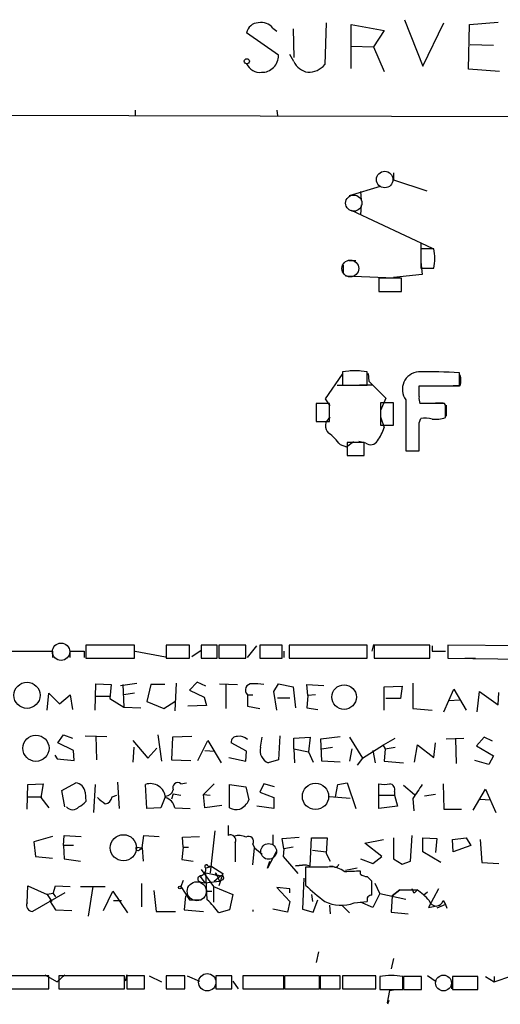
# Model space of a CAD drawing. Extents: x 0 to 733, y 1 to 937.
# Drawn here: x 246 to 298, y 8 to 116 of the extents above; entities that cross this region are included whole.
import ezdxf

# ---------------------------------------------------------------- set-up
doc = ezdxf.new("R2010")
doc.units = 0
doc.header["$MEASUREMENT"] = 0
doc.layers.add('MAIN', color=5, linetype='CONTINUOUS')

msp = doc.modelspace()

# ---------------------------------------------------------------- linework, layer by layer
at = {"layer": 'MAIN'}
for p, q in [((279.2307, 115.3159), (279.0613, 110.7439)), ((287.782, 115.6546), (289.814, 110.5746)), ((289.814, 110.5746), (292.1, 115.3159)), ((294.894, 115.1466), (298.0267, 115.4006)), ((273.9813, 111.7599), (270.51, 114.2153)), ((273.3887, 114.7233), (273.812, 114.3846)), ((275.59, 114.6386), (275.6747, 111.5059)), ((281.94, 110.3206), (281.94, 115.1466)), ((281.94, 115.1466), (285.5807, 114.4693)), ((285.5807, 114.4693), (284.3953, 112.6913)), ((294.8093, 110.2359), (294.894, 115.1466)), ((281.94, 112.7759), (284.3953, 112.6913)), ((284.3953, 112.6913), (285.5807, 109.9819)), ((294.9787, 112.9453), (297.5187, 112.8606)), ((275.6747, 111.0826), (275.2513, 111.8446)), ((298.196, 109.9819), (294.8093, 110.2359)), ((258.318, 105.7486), (258.318, 105.1559)), ((273.812, 105.7486), (273.8967, 105.1559)), ((227.33, 105.2406), (567.5207, 104.4786)), ((286.5967, 98.8906), (286.5967, 98.1286)), ((286.5967, 98.1286), (290.2373, 96.9433)), ((281.7707, 96.4353), (285.1573, 97.4513)), ((282.956, 96.8586), (283.0407, 95.9273)), ((281.94, 94.8266), (290.83, 90.6779)), ((283.0407, 95.4193), (282.956, 94.3186)), ((289.56, 91.1859), (289.56, 90.0006)), ((290.9993, 90.5933), (289.56, 90.5933)), ((289.56, 90.5933), (289.56, 88.4766)), ((281.0933, 88.8153), (281.0933, 87.8839)), ((281.686, 89.3233), (282.448, 89.3233)), ((289.56, 89.1539), (289.7293, 87.7993)), ((289.56, 88.4766), (290.9993, 88.4766)), ((281.3473, 87.6299), (285.75, 87.4606)), ((287.4433, 87.3759), (284.988, 87.3759)), ((284.988, 87.3759), (284.988, 85.9366)), ((289.7293, 87.7993), (286.5967, 87.4606)), ((287.4433, 85.9366), (287.4433, 87.3759)), ((284.988, 85.9366), (287.4433, 85.9366)), ((279.146, 74.1679), (281.0087, 76.8773)), ((281.0087, 77.1313), (281.0087, 75.6919)), ((281.8553, 77.3006), (282.8713, 77.3006)), ((283.718, 75.6919), (283.718, 77.1313)), ((283.8027, 76.9619), (283.8873, 76.1153)), ((293.7933, 75.6073), (293.7933, 77.0466)), ((280.416, 75.6919), (281.6013, 75.6919)), ((281.0087, 75.6919), (283.718, 75.6919)), ((284.3107, 75.6919), (282.8713, 75.6919)), ((283.8873, 76.1153), (285.75, 74.2526)), ((289.3907, 74.4219), (289.3907, 75.6073)), ((289.3907, 75.6073), (293.7933, 75.6073)), ((293.878, 75.6073), (293.116, 75.6073)), ((279.5693, 73.6599), (278.13, 73.6599)), ((278.13, 73.6599), (278.13, 71.7126)), ((279.654, 73.4059), (279.146, 74.1679)), ((279.5693, 71.7126), (279.5693, 73.6599)), ((285.75, 74.2526), (285.1573, 72.8979)), ((286.5967, 73.7446), (285.1573, 73.7446)), ((285.1573, 73.7446), (285.1573, 71.2893)), ((286.5967, 71.2893), (286.5967, 73.7446)), ((287.9513, 74.0833), (287.9513, 68.4953)), ((292.1847, 73.6599), (289.4753, 73.6599)), ((291.1687, 73.7446), (292.0153, 73.7446)), ((292.2693, 73.4906), (292.1847, 73.6599)), ((292.354, 73.4906), (292.354, 72.3053)), ((285.1573, 72.2206), (285.5807, 71.0353)), ((278.13, 71.7126), (279.5693, 71.7126)), ((285.1573, 71.2893), (286.5967, 71.2893)), ((289.3907, 71.5433), (289.56, 72.0513)), ((280.7547, 69.1726), (281.432, 68.9186)), ((281.432, 68.9186), (282.194, 69.5113)), ((283.3793, 69.4266), (281.5167, 69.4266)), ((281.5167, 69.4266), (281.5167, 67.9873)), ((283.5487, 69.3419), (282.7867, 69.5113)), ((283.3793, 67.9873), (283.3793, 69.4266)), ((287.9513, 69.6806), (287.9513, 68.8339)), ((281.5167, 67.9873), (283.3793, 67.9873)), ((287.9513, 68.4953), (289.3907, 68.4953)), ((288.2053, 68.4953), (289.3907, 68.4953)), ((233.0027, 46.6513), (249.2587, 46.5666)), ((249.2587, 46.5666), (249.2587, 45.8893)), ((251.206, 45.8893), (251.206, 46.5666)), ((251.206, 46.5666), (252.73, 46.5666)), ((252.73, 46.5666), (252.73, 45.8893)), ((258.2333, 47.2439), (252.8993, 47.2439)), ((252.8993, 47.2439), (252.8993, 45.8046)), ((258.2333, 45.8046), (258.2333, 47.2439)), ((258.318, 46.5666), (261.62, 45.9739)), ((264.2447, 47.2439), (261.7047, 47.2439)), ((261.7047, 47.2439), (261.7047, 45.8046)), ((264.2447, 45.8046), (264.2447, 47.2439)), ((265.5147, 46.6513), (264.4987, 45.9739)), ((267.2927, 47.2439), (265.5147, 47.2439)), ((265.5147, 47.2439), (265.5147, 45.8046)), ((267.2927, 45.8046), (267.2927, 47.2439)), ((270.4253, 47.2439), (267.462, 47.2439)), ((267.462, 47.2439), (267.462, 45.8046)), ((270.4253, 45.8046), (270.4253, 47.2439)), ((270.5947, 45.8893), (271.6107, 47.1593)), ((274.4047, 47.2439), (271.9493, 47.2439)), ((271.9493, 47.2439), (271.9493, 45.8046)), ((274.4047, 45.8046), (274.4047, 47.2439)), ((274.574, 46.5666), (274.574, 45.8893)), ((283.718, 47.2439), (275.1667, 47.2439)), ((275.1667, 47.2439), (275.1667, 45.8046)), ((283.718, 45.8046), (283.718, 47.2439)), ((284.3953, 47.3286), (284.226, 46.5666)), ((290.576, 47.2439), (284.48, 47.2439)), ((284.48, 47.2439), (284.48, 45.8046)), ((290.576, 45.8046), (290.576, 47.2439)), ((290.83, 47.1593), (290.83, 46.5666)), ((290.83, 46.5666), (292.2693, 46.5666)), ((292.5233, 47.2439), (292.5233, 45.8046)), ((301.0747, 47.1593), (292.5233, 47.2439)), ((252.8993, 45.8046), (258.2333, 45.8046)), ((261.7047, 45.8046), (264.2447, 45.8046)), ((265.5147, 45.8046), (267.2927, 45.8046)), ((267.462, 45.8046), (270.4253, 45.8046)), ((271.9493, 45.8046), (274.4047, 45.8046)), ((275.1667, 45.8046), (283.718, 45.8046)), ((284.48, 45.8046), (290.576, 45.8046)), ((292.5233, 45.8046), (301.0747, 45.7199)), ((294.386, 45.8046), (295.5713, 45.8046)), ((256.7093, 42.8413), (258.4873, 43.0953)), ((262.8053, 43.0953), (262.636, 40.0473)), ((265.0913, 43.1799), (264.2447, 42.3333)), ((266.0227, 42.7566), (265.0913, 43.1799)), ((288.7133, 43.0953), (288.7133, 40.3013)), ((253.9153, 40.1319), (254, 43.0106)), ((254, 43.0106), (255.6933, 42.9259)), ((255.6933, 42.9259), (255.524, 41.4019)), ((256.9633, 42.9259), (257.048, 40.4706)), ((260.0113, 42.9259), (259.588, 41.0633)), ((261.5353, 42.9259), (260.0113, 42.9259)), ((264.2447, 42.3333), (265.8533, 41.5713)), ((267.5467, 43.0106), (269.494, 42.9259)), ((268.224, 43.0106), (268.224, 40.3013)), ((273.4733, 42.1639), (273.9813, 43.0106)), ((273.812, 40.1319), (273.4733, 42.1639)), ((273.9813, 43.0106), (275.59, 42.6719)), ((275.59, 42.6719), (275.844, 40.3859)), ((277.1987, 41.7406), (277.114, 42.9259)), ((277.114, 42.9259), (278.9767, 42.8413)), ((285.5807, 42.6719), (287.528, 42.7566)), ((285.5807, 40.1319), (285.5807, 42.6719)), ((287.528, 42.7566), (287.3587, 41.4019)), ((292.1, 39.9626), (293.2007, 42.4179)), ((293.2007, 42.4179), (294.5553, 40.1319)), ((295.7407, 39.9626), (295.9947, 42.1639)), ((295.9947, 42.1639), (298.0267, 40.7246)), ((298.0267, 40.7246), (298.1113, 42.0793)), ((248.666, 40.1319), (248.8353, 41.9946)), ((248.8353, 41.9946), (250.0207, 40.8093)), ((250.0207, 40.8093), (251.206, 41.8253)), ((251.206, 41.8253), (251.46, 40.2166)), ((254, 41.6559), (255.524, 41.6559)), ((255.524, 41.4019), (257.048, 40.4706)), ((258.2333, 41.9946), (257.048, 41.8253)), ((259.588, 41.0633), (261.4507, 40.3013)), ((261.4507, 40.3013), (262.636, 41.0633)), ((265.8533, 41.5713), (266.1073, 40.6399)), ((270.5947, 41.8253), (271.1873, 41.8253)), ((270.5947, 41.8253), (270.5947, 40.5553)), ((273.8967, 41.4866), (275.2513, 41.4866)), ((277.1987, 41.7406), (277.114, 40.3859)), ((278.0453, 41.8253), (277.1987, 41.7406)), ((287.3587, 41.4019), (285.75, 41.4019)), ((293.7933, 41.2326), (292.6927, 41.1479)), ((257.048, 40.4706), (258.9107, 40.3859)), ((266.1073, 40.6399), (264.0753, 40.5553)), ((270.5947, 40.5553), (271.9493, 40.3013)), ((277.114, 40.3859), (278.2993, 40.2166)), ((288.7133, 40.3013), (290.83, 40.1319)), ((249.8513, 36.5759), (250.444, 37.4226)), ((250.444, 37.4226), (251.46, 37.0839)), ((252.8147, 37.3379), (255.1853, 37.2533)), ((254, 37.3379), (254.0847, 34.7133)), ((258.064, 36.8299), (259.6727, 34.8826)), ((260.7733, 37.4226), (261.1967, 34.5439)), ((262.382, 37.1686), (262.2973, 34.7133)), ((264.4987, 37.2533), (262.382, 37.1686)), ((265.176, 34.6286), (266.2767, 36.8299)), ((266.2767, 36.8299), (267.716, 34.3746)), ((272.034, 36.0679), (272.2033, 37.1686)), ((274.1507, 37.3379), (273.9813, 34.7133)), ((275.6747, 37.0839), (277.4527, 37.1686)), ((275.6747, 35.8986), (275.6747, 37.0839)), ((277.4527, 37.1686), (277.2833, 35.5599)), ((278.638, 36.9993), (280.7547, 37.2533)), ((278.7227, 34.5439), (278.638, 36.9993)), ((281.7707, 37.1686), (283.21, 34.8826)), ((285.496, 36.3219), (286.766, 37.0839)), ((292.354, 36.9993), (294.3013, 37.0839)), ((293.37, 36.9993), (293.4547, 34.2899)), ((296.5027, 37.1686), (295.656, 36.2373)), ((297.434, 36.7453), (296.5027, 37.1686)), ((251.5447, 35.7293), (249.8513, 36.5759)), ((251.6293, 34.6286), (251.5447, 35.7293)), ((258.1487, 36.0679), (258.064, 34.4593)), ((259.6727, 34.8826), (260.6887, 35.9833)), ((265.938, 35.7293), (267.0387, 35.6446)), ((270.51, 35.6446), (268.8167, 36.5759)), ((270.4253, 34.5439), (270.51, 35.6446)), ((275.6747, 35.8986), (275.7593, 34.3746)), ((275.6747, 35.8986), (277.2833, 35.5599)), ((277.2833, 35.5599), (277.7913, 34.4593)), ((278.7227, 35.8986), (279.908, 36.0679)), ((282.0247, 35.8986), (281.7707, 34.5439)), ((283.21, 34.8826), (285.496, 36.3219)), ((284.3107, 35.7293), (284.5647, 34.3746)), ((285.4113, 36.3219), (285.6653, 35.8986)), ((285.6653, 35.8986), (285.5807, 34.5439)), ((285.6653, 35.8986), (286.766, 36.0679)), ((288.8827, 34.4593), (289.2213, 36.3219)), ((289.2213, 36.3219), (290.9993, 34.9673)), ((290.9993, 34.9673), (291.1687, 36.5759)), ((295.656, 36.2373), (297.5187, 35.1366)), ((249.5127, 35.2213), (249.7667, 34.7979)), ((249.7667, 34.7979), (251.6293, 34.6286)), ((262.2973, 34.7133), (264.414, 34.6286)), ((268.5627, 34.9673), (270.4253, 34.5439)), ((273.9813, 34.7133), (272.8807, 34.3746)), ((280.7547, 34.4593), (278.7227, 34.5439)), ((283.21, 34.8826), (282.6173, 34.1206)), ((285.5807, 34.5439), (287.6973, 34.3746)), ((297.0107, 34.2053), (295.4867, 34.6286)), ((297.5187, 35.1366), (297.0107, 34.2053)), ((246.4647, 29.2946), (246.5493, 32.0039)), ((246.5493, 32.0039), (248.2427, 32.0886)), ((248.2427, 32.0886), (247.9887, 30.5646)), ((250.2747, 31.3266), (251.7987, 32.1733)), ((250.6133, 29.5486), (250.2747, 31.3266)), ((253.9153, 32.0039), (253.746, 28.9559)), ((256.3707, 32.2579), (256.54, 29.3793)), ((259.588, 29.3793), (259.4187, 32.0039)), ((263.3133, 32.0886), (263.906, 32.1733)), ((265.7687, 30.9033), (266.954, 32.0886)), ((268.6473, 29.4639), (268.6473, 32.0039)), ((268.6473, 32.0039), (270.4253, 31.7499)), ((270.4253, 31.7499), (270.764, 30.3106)), ((272.3727, 32.0886), (271.9493, 31.1573)), ((273.558, 31.7499), (272.3727, 32.0886)), ((280.2467, 30.6493), (280.5007, 32.0039)), ((280.5007, 32.0039), (281.5167, 32.1733)), ((281.5167, 32.1733), (282.448, 29.3793)), ((284.988, 30.8186), (284.988, 32.0886)), ((286.6813, 31.2419), (286.6813, 30.8186)), ((287.6973, 31.9193), (288.8827, 30.9033)), ((292.0153, 32.0886), (292.1, 29.2946)), ((295.3173, 29.2099), (296.672, 31.4959)), ((296.672, 31.4959), (297.7727, 28.9559)), ((246.5493, 30.6493), (248.0733, 30.6493)), ((247.9887, 30.5646), (248.8353, 29.4639)), ((252.8147, 31.1573), (252.8993, 30.1413)), ((255.778, 30.6493), (256.286, 30.8186)), ((261.62, 30.7339), (261.112, 29.4639)), ((262.4667, 30.9879), (262.2973, 30.3953)), ((262.4667, 30.9879), (263.3133, 30.8186)), ((265.7687, 30.9033), (266.5307, 30.8186)), ((265.938, 29.4639), (265.7687, 30.9033)), ((271.9493, 31.1573), (273.4733, 30.5646)), ((273.4733, 30.5646), (273.4733, 29.3793)), ((281.8553, 30.4799), (279.5693, 30.6493)), ((284.988, 30.8186), (286.6813, 30.8186)), ((284.988, 29.3793), (284.988, 30.8186)), ((286.6813, 30.8186), (287.02, 29.6333)), ((288.7133, 30.4799), (288.798, 29.1253)), ((291.1687, 30.9033), (289.9833, 30.7339)), ((296.0793, 30.3953), (297.18, 30.3106)), ((261.112, 29.4639), (259.588, 29.3793)), ((262.636, 29.4639), (264.3293, 29.3793)), ((267.8007, 29.7179), (265.938, 29.4639)), ((273.4733, 29.3793), (271.6107, 29.6333)), ((287.02, 29.6333), (284.988, 29.3793)), ((292.1, 29.2946), (294.0473, 29.2946)), ((268.478, 27.5166), (268.478, 26.4159)), ((249.2587, 26.3313), (247.2267, 25.7386)), ((250.444, 25.3153), (250.5287, 26.4159)), ((250.5287, 26.4159), (252.3913, 26.3313)), ((259.08, 25.0613), (259.2493, 26.4159)), ((259.2493, 26.4159), (260.9427, 26.3313)), ((263.4827, 26.2466), (265.3453, 26.3313)), ((263.5673, 25.1459), (263.4827, 26.2466)), ((267.0387, 26.9239), (266.5307, 22.3519)), ((273.3887, 26.5006), (273.3887, 25.4846)), ((274.4047, 26.0773), (276.2673, 26.2466)), ((274.574, 24.9766), (274.4047, 26.0773)), ((277.4527, 23.1139), (277.622, 26.1619)), ((277.622, 26.1619), (279.3153, 26.1619)), ((279.3153, 26.1619), (279.2307, 24.4686)), ((283.464, 25.5693), (285.496, 25.9926)), ((286.5967, 26.1619), (286.5967, 23.8759)), ((288.4593, 23.6219), (288.6287, 26.4159)), ((289.814, 24.6379), (289.814, 26.1619)), ((289.814, 26.1619), (291.338, 26.0773)), ((291.338, 26.0773), (291.1687, 24.5533)), ((293.0313, 25.9926), (294.5553, 26.1619)), ((293.116, 24.6379), (293.0313, 25.9926)), ((294.5553, 26.1619), (295.0633, 25.3153)), ((296.0793, 25.9926), (296.2487, 23.4526)), ((247.2267, 25.7386), (247.396, 24.1299)), ((251.5447, 25.3153), (250.444, 25.3153)), ((250.444, 25.3153), (250.5287, 23.8759)), ((258.4027, 25.1459), (259.08, 25.0613)), ((258.826, 24.8919), (259.08, 25.0613)), ((259.08, 25.0613), (259.1647, 23.6219)), ((263.5673, 25.1459), (263.398, 23.7913)), ((263.5673, 25.1459), (264.16, 25.1459)), ((269.24, 25.6539), (269.24, 23.5373)), ((271.1873, 25.4846), (271.3567, 25.0613)), ((271.1873, 23.1986), (271.3567, 25.0613)), ((271.3567, 25.0613), (272.2033, 24.3839)), ((274.574, 24.9766), (274.4893, 24.1299)), ((275.59, 25.1459), (274.574, 24.9766)), ((277.7067, 24.8073), (279.2307, 24.6379)), ((285.3267, 24.1299), (283.464, 25.5693)), ((295.0633, 25.3153), (293.116, 24.6379)), ((247.396, 24.1299), (249.2587, 23.9606)), ((250.5287, 23.8759), (252.3067, 23.6219)), ((263.398, 23.7913), (264.668, 23.6219)), ((273.7273, 24.6379), (272.796, 22.8599)), ((274.4893, 24.1299), (276.098, 22.2673)), ((279.2307, 24.4686), (279.654, 23.6219)), ((282.956, 23.8759), (284.3107, 23.3679)), ((284.3107, 23.3679), (285.3267, 24.1299)), ((286.5967, 23.8759), (287.528, 23.2833)), ((291.7613, 23.4526), (289.814, 24.6379)), ((265.5147, 22.6906), (266.8693, 20.8279)), ((266.7, 23.0293), (266.0227, 22.8599)), ((266.2767, 23.1139), (266.7, 23.0293)), ((266.7, 23.0293), (267.8853, 22.2673)), ((272.796, 22.8599), (273.05, 23.6219)), ((275.844, 23.1139), (277.0293, 23.1986)), ((277.0293, 23.1986), (275.844, 23.1139)), ((279.4, 22.9446), (276.9447, 22.9446)), ((276.9447, 22.9446), (276.9447, 20.9973)), ((277.0293, 23.1986), (277.4527, 23.1139)), ((279.9927, 23.0293), (279.5693, 23.0293)), ((281.2627, 22.4366), (280.8393, 22.6906)), ((282.6173, 22.8599), (281.3473, 22.6059)), ((287.528, 23.2833), (288.4593, 23.6219)), ((296.2487, 23.4526), (298.1113, 23.3679)), ((265.43, 21.9286), (265.938, 21.2513)), ((266.0227, 22.3519), (267.6313, 22.0133)), ((266.192, 19.3886), (266.0227, 22.3519)), ((266.954, 21.4206), (267.6313, 22.0133)), ((267.1233, 22.3519), (267.5467, 21.4206)), ((267.3773, 22.0979), (267.6313, 22.0133)), ((267.8853, 22.2673), (267.462, 20.9126)), ((267.8853, 21.5899), (267.5467, 21.4206)), ((276.7753, 21.7593), (276.606, 18.3726)), ((282.956, 22.1826), (282.956, 22.5213)), ((246.4647, 19.0499), (246.5493, 20.9126)), ((246.5493, 20.9126), (248.666, 19.9813)), ((249.3433, 20.0659), (249.5973, 20.9126)), ((249.5973, 20.9126), (251.206, 20.8279)), ((252.3067, 20.8279), (255.016, 20.8279)), ((253.6613, 20.8279), (253.1533, 17.6106)), ((258.9953, 21.1666), (258.9953, 18.6266)), ((263.5673, 21.5053), (263.3133, 20.8279)), ((263.3133, 20.8279), (264.2447, 19.3886)), ((265.5147, 21.3359), (265.938, 21.2513)), ((265.938, 21.2513), (267.5467, 21.4206)), ((266.8693, 20.8279), (266.8693, 19.1346)), ((266.8693, 20.8279), (268.986, 19.9813)), ((275.2513, 20.5739), (273.812, 20.7433)), ((273.812, 20.7433), (275.2513, 19.2193)), ((275.2513, 20.1506), (275.2513, 20.5739)), ((284.226, 19.8966), (284.226, 21.4206)), ((285.0727, 20.0659), (284.5647, 21.1666)), ((287.274, 20.4893), (286.4273, 19.8119)), ((286.4273, 19.8119), (287.274, 20.4893)), ((287.274, 20.4893), (289.1367, 20.4893)), ((288.798, 20.1506), (288.6287, 20.5739)), ((291.5073, 20.5739), (290.4067, 18.5419)), ((250.6133, 20.1506), (247.0573, 18.1186)), ((249.3433, 20.0659), (248.666, 19.9813)), ((248.666, 19.9813), (249.174, 19.2193)), ((249.3433, 20.0659), (249.5973, 19.7273)), ((254.8467, 18.2033), (255.8627, 20.3199)), ((255.8627, 20.3199), (257.4713, 17.9493)), ((260.35, 20.4046), (260.604, 18.1186)), ((263.8213, 19.8119), (263.652, 18.2879)), ((264.2447, 19.3886), (265.5147, 19.3886)), ((266.192, 20.3199), (266.7, 20.3199)), ((268.986, 19.9813), (268.6473, 18.2879)), ((277.622, 19.9813), (277.7067, 19.2193)), ((277.7913, 18.0339), (278.2993, 19.3886)), ((285.0727, 20.0659), (284.3107, 18.5419)), ((285.0727, 20.0659), (287.9513, 19.4733)), ((286.4273, 19.8119), (286.3427, 18.0339)), ((290.322, 20.2353), (289.8987, 19.8966)), ((248.92, 19.3039), (249.5973, 18.2879)), ((255.9473, 19.3039), (256.794, 19.3039)), ((274.9973, 18.0339), (273.3887, 18.3726)), ((275.2513, 19.2193), (274.9973, 18.0339)), ((276.606, 18.3726), (277.7913, 18.0339)), ((279.5693, 18.7959), (279.654, 17.8646)), ((280.924, 18.7959), (281.7707, 17.9493)), ((282.2787, 19.0499), (283.718, 19.2193)), ((284.3107, 18.5419), (282.956, 19.1346)), ((290.4067, 18.5419), (291.6767, 18.7959)), ((292.2693, 18.8806), (291.338, 18.4573)), ((292.0153, 19.3039), (292.2693, 18.8806)), ((292.2693, 18.8806), (292.4387, 18.4573)), ((249.5973, 18.2879), (251.3753, 18.2033)), ((260.604, 18.1186), (262.7207, 18.1186)), ((263.652, 18.2879), (265.7687, 18.1186)), ((268.6473, 18.2879), (267.462, 17.9493)), ((271.1873, 18.2879), (271.1873, 18.1186)), ((286.3427, 18.0339), (288.2053, 17.8646)), ((278.384, 13.7159), (278.13, 12.5306)), ((286.5967, 12.9539), (286.3427, 11.8533)), ((248.8353, 11.0913), (242.824, 11.0913)), ((248.412, 11.1759), (249.7667, 10.4139)), ((248.8353, 9.6519), (248.8353, 11.0913)), ((249.7667, 10.4139), (250.6133, 11.1759)), ((249.936, 11.0913), (249.936, 9.6519)), ((257.1327, 11.0913), (249.936, 11.0913)), ((257.1327, 9.6519), (257.1327, 11.0913)), ((257.3867, 11.1759), (257.2173, 10.4986)), ((259.334, 11.0913), (257.3867, 11.0913)), ((257.3867, 11.0913), (257.3867, 9.6519)), ((259.334, 9.6519), (259.334, 11.0913)), ((259.842, 11.0913), (261.1967, 10.4139)), ((263.7367, 11.0913), (261.7047, 11.0913)), ((261.7047, 11.0913), (261.7047, 9.6519)), ((263.7367, 9.6519), (263.7367, 11.0913)), ((263.9907, 11.0913), (265.3453, 10.4986)), ((268.9013, 11.0913), (267.1233, 11.0913)), ((267.1233, 11.0913), (267.1233, 9.6519)), ((268.9013, 9.6519), (268.9013, 11.0913)), ((274.574, 11.0913), (270.0867, 11.0913)), ((270.0867, 11.0913), (270.0867, 9.6519)), ((274.574, 9.6519), (274.574, 11.0913)), ((278.4687, 11.0913), (274.6587, 11.0913)), ((274.6587, 11.0913), (274.6587, 9.6519)), ((278.4687, 9.6519), (278.4687, 11.0913)), ((280.7547, 11.0913), (278.5533, 11.0913)), ((278.5533, 11.0913), (278.5533, 9.6519)), ((280.7547, 9.6519), (280.7547, 11.0913)), ((284.6493, 11.0913), (281.0087, 11.0913)), ((281.0087, 11.0913), (281.0087, 9.6519)), ((284.6493, 9.6519), (284.6493, 11.0913)), ((285.0727, 11.0066), (285.0727, 9.5673)), ((287.6127, 9.5673), (287.6127, 11.0066)), ((289.6447, 11.0066), (287.6973, 11.0066)), ((287.6973, 11.0066), (287.6973, 9.5673)), ((289.6447, 9.5673), (289.6447, 11.0066)), ((291.2533, 10.4139), (290.322, 11.0913)), ((295.8253, 11.0066), (293.0313, 11.0066)), ((293.0313, 11.0066), (293.0313, 9.5673)), ((295.8253, 9.5673), (295.8253, 11.0066)), ((296.672, 11.0066), (297.6033, 10.4139)), ((297.6033, 10.4139), (299.5507, 11.0913)), ((297.6033, 11.0066), (297.6033, 10.4139)), ((268.986, 10.4986), (269.5787, 9.6519)), ((292.9467, 10.3293), (292.9467, 9.6519)), ((242.824, 9.6519), (248.8353, 9.6519)), ((249.936, 9.6519), (257.1327, 9.6519)), ((257.3867, 9.6519), (259.334, 9.6519)), ((261.7047, 9.6519), (263.7367, 9.6519)), ((267.1233, 9.6519), (268.9013, 9.6519)), ((270.0867, 9.6519), (274.574, 9.6519)), ((274.6587, 9.6519), (278.4687, 9.6519)), ((278.5533, 9.6519), (280.7547, 9.6519)), ((281.0087, 9.6519), (284.6493, 9.6519)), ((285.0727, 9.5673), (287.6127, 9.5673)), ((285.9193, 8.1279), (286.1733, 9.4826)), ((286.1733, 9.4826), (286.766, 9.5673)), ((287.6973, 9.5673), (289.6447, 9.5673)), ((293.0313, 9.5673), (295.8253, 9.5673)), ((286.0887, 8.3819), (285.9193, 7.9586)), ((286.0887, 8.3819), (285.9193, 8.1279))]:
    msp.add_line(p, q, dxfattribs=at)
for centre, radius in [((270.5262, 111.1054), 0.2772), ((246.4625, 41.7604), 1.4314), ((281.1819, 41.562), 1.3415), ((247.4407, 35.9649), 1.4327), ((278.0474, 30.6958), 1.437), ((257.0142, 25.0777), 1.4337), ((263.2075, 20.7221), 0.1496)]:
    msp.add_circle(centre, radius, dxfattribs=at)
at = {"layer": 'MAIN', "color": 5}
for centre, radius in [((285.6229, 98.171), 0.9062), ((282.2363, 95.5886), 0.8904), ((281.8553, 88.4343), 0.9183), ((250.1899, 46.5243), 0.949), ((272.9229, 24.6803), 0.8616), ((265.0489, 20.32), 1.0432), ((266.1919, 10.3716), 0.949), ((292.0576, 10.287), 0.8616)]:
    msp.add_circle(centre, radius, dxfattribs=at)
at = {"layer": 'MAIN'}
for centre, radius, start, end in [((271.8209, 113.9857), 1.3309, 91.761133, 170.065591), ((272.1042, 113.7161), 1.6323, 38.100645, 101.45587), ((272.1786, 111.7), 1.8037, 268.09688, 1.90312), ((277.5661, 111.9421), 2.0775, 204.438249, 259.814049), ((271.9847, 111.5209), 1.6291, 205.147774, 274.718079), ((277.2175, 112.3281), 2.4309, 269.556879, 319.330703), ((285.7077, 89.535), 5.3964, 348.689235, 11.309724), ((282.3633, 69.0024), 8.241, 80.538478, 99.460836), ((289.448, 75.2431), 1.8935, 94.30077, 217.772276), ((290.449, 18.7804), 58.3621, 86.715003, 91.122188), ((291.8469, 76.2), 2.1158, 343.732105, 16.265296), ((290.9571, 74.2101), 1.5806, 172.299482, 200.370222), ((-46.3806, 72.8133), 338.6506, 359.885392, 0.114591), ((280.1919, 71.227), 1.0561, 120.617653, 227.962786), ((-472.6092, 70.0193), 762.0014, 359.8854086, 0.1145914), ((289.8987, 67.5661), 4.498, 78.050526, 94.318496), ((291.1685, 75.2914), 3.342, 264.186711, 289.231388), ((275.3746, 65.0625), 6.7704, 37.377834, 52.622166), ((280.1073, 73.0115), 5.8192, 324.059203, 340.147615), ((284.0691, 70.0417), 0.8721, 233.363994, 329.259323), ((271.0462, 42.3333), 0.6797, 85.231458, 228.369961), ((271.4414, 38.5254), 4.498, 78.050526, 94.318496), ((269.4094, 36.6606), 0.5987, 81.876665, 188.132809), ((269.748, 36.1208), 1.1606, 43.153065, 102.641252), ((273.3886, 35.6869), 1.4072, 164.290627, 248.842047), ((251.7139, 31.0725), 1.1041, 4.405074, 85.594926), ((259.9691, 30.4427), 1.6554, 4.222972, 109.420068), ((261.6076, 31.6172), 0.8834, 270.804281, 346.522177), ((262.9746, 31.6442), 0.5588, 52.687118, 204.634052), ((285.5807, 34.1197), 2.1158, 253.732105, 286.265296), ((286.0834, 31.4589), 0.6361, 340.052295, 81.874993), ((670.2441, -222.7733), 457.9333, 146.195348, 146.424517), ((423.9151, 241.8977), 271.0633, 231.228066, 231.457253), ((254.889, 30.7763), 0.898, 278.130102, 351.869898), ((261.2842, 29.2354), 1.371, 9.594237, 75.82185), ((268.9438, 31.1148), 1.9899, 293.83678, 336.16322), ((251.46, 30.1574), 0.9107, 221.951205, 318.048796), ((251.3339, 31.3677), 1.9886, 293.828505, 321.923362), ((269.4094, 30.7557), 1.4998, 239.461435, 283.047589), ((268.7623, 25.9382), 0.5559, 329.241287, 120.758713), ((269.6908, 24.7975), 1.6246, 63.121085, 109.245773), ((270.7096, 25.7689), 0.5559, 329.241287, 120.758713), ((258.6144, 25.0189), 0.2469, 149.040224, 329.02828), ((265.2967, 22.7199), 0.7394, 287.146024, 10.914795), ((266.1074, 23.0292), 0.1893, 26.578587, 243.421413), ((279.8233, 21.1382), 1.8553, 56.796436, 103.188356), ((280.2044, 23.3538), 0.3874, 236.880041, 349.51391), ((265.5042, 21.6746), 0.3389, 88.224349, 271.775651), ((267.2503, 22.2249), 0.1796, 135, 315), ((267.7583, 21.8016), 0.2469, 300.959776, 120.959776), ((283.4322, -3.9678), 26.4934, 91.029907, 94.697119), ((283.8029, 23.4532), 1.527, 236.315136, 266.812677), ((156.972, -105.3254), 179.6055, 44.885409, 45.114591), ((288.2761, 32.3378), 16.0315, 225.022997, 234.914726), ((288.6708, 20.6165), 0.483, 285.270726, 344.729274), ((285.6625, 15.1525), 6.368, 40.686199, 56.936301), ((261.0706, 13.5896), 7.7367, 34.29867, 48.550594), ((284.1776, 19.4038), 0.4952, 84.390726, 201.872304), ((247.0715, 18.7818), 0.6634, 156.162913, 268.773408), ((280.8598, 22.7391), 3.9527, 242.934488, 291.037199), ((291.2533, 19.4975), 0.7862, 194.255414, 345.744586), ((286.3427, 3.1041), 8.0039, 80.870139, 99.129861)]:
    msp.add_arc(centre, radius, start, end, dxfattribs=at)

doc.saveas('drawing.dxf')
